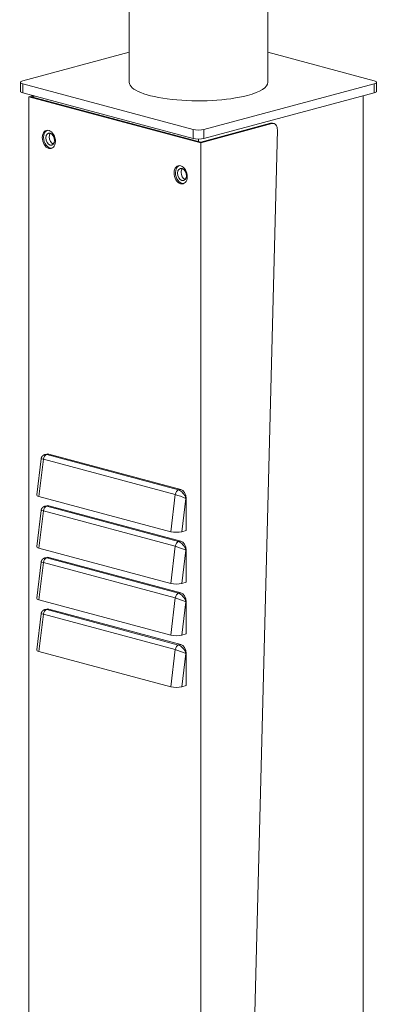
# Model space of a CAD drawing. Units: millimetres. Extents: x -1141 to 5328, y -4430 to -245.
# Drawn here: x 2198 to 2428, y -3797 to -3164 of the extents above; entities that cross this region are included whole.
import ezdxf

# ---------------------------------------------------------------- set-up
doc = ezdxf.new("R2010")
doc.units = ezdxf.units.MM
doc.header["$MEASUREMENT"] = 0
doc.linetypes.add('SOLID', pattern=[0])
doc.layers.add('LEVEL0', color=7, linetype='Continuous')

# ---------------------------------------------------------------- blocks, each defined once
blk = doc.blocks.new('*G4')
at = {"layer": 'LEVEL0', "color": 7, "linetype": 'SOLID', "lineweight": 18}
for p, q in [((192.35, -814.89, -226.06), (192.35, 1066.9, 297.3)), ((103.25, -814.89, -226.06), (103.25, 902.85, 251.67)), ((103.25, -795.57, -295.55), (34.66, -813.94, -229.47)), ((260.93, -813.94, -229.47), (192.35, -795.57, -295.55)), ((33.19, -814.89, -226.06), (33.19, -820.67, -227.67)), ((34.66, -815.84, -222.66), (144.26, -845.21, -117.06)), ((151.33, -845.21, -117.06), (260.93, -815.84, -222.66)), ((262.4, -814.89, -226.06), (262.4, -820.67, -227.67)), ((34.66, -821.62, -224.27), (144.26, -850.99, -118.67)), ((151.33, -850.99, -118.67), (260.93, -821.62, -224.27)), ((41.35, -823.41, -232.74), (38.62, -824.15, -230.11)), ((149.21, -853.78, -123.56), (38.62, -824.15, -230.11)), ((38.62, -824.15, -230.11), (38.62, -1787.58, -498.06)), ((40.32, -824.15, -230.11), (41.73, -823.77, -231.47)), ((149.21, -853.32, -125.19), (40.32, -824.15, -230.11)), ((41.73, -824.52, -228.74), (41.73, -823.51, -228.46)), ((253.86, -1955.6, -543.32), (253.86, -823.51, -228.46)), ((194.2, -841.27, -168.54), (149.21, -853.32, -125.19)), ((149.21, -853.78, -123.56), (195.05, -841.5, -167.72)), ((196.34, -841.48, -169.06), (195.49, -841.26, -169.88)), ((173.96, -1810.58, -415.35), (198.58, -845.54, -172.51)), ((147.8, -852.95, -126.56), (147.8, -851.38, -126.12)), ((149.21, -853.78, -123.56), (149.21, -1817.21, -391.51)), ((46.47, -1057.13, -281.65), (43.68, -1080.25, -285.19)), ((50.19, -1053.99, -282.02), (48.89, -1054.34, -280.76)), ((51.49, -1054, -280.68), (136.34, -1076.74, -198.93)), ((129.98, -1103.97, -199.9), (45.12, -1081.24, -281.65)), ((139.88, -1082.5, -196.86), (139.88, -1103.22, -202.62)), ((50.19, -1087.23, -291.26), (48.89, -1087.58, -290)), ((51.49, -1087.24, -289.92), (136.34, -1109.98, -208.17)), ((46.47, -1090.37, -290.9), (43.68, -1113.49, -294.43)), ((139.88, -1103.22, -202.62), (137.1, -1103.96, -199.94)), ((129.98, -1137.21, -209.14), (45.12, -1114.48, -290.89)), ((50.19, -1120.47, -300.5), (48.89, -1120.82, -299.24)), ((51.49, -1120.48, -299.16), (136.34, -1143.21, -217.41)), ((139.88, -1115.74, -206.1), (139.88, -1136.45, -211.86)), ((46.47, -1123.61, -300.14), (43.68, -1146.73, -303.68)), ((139.88, -1136.45, -211.86), (137.1, -1137.2, -209.19)), ((129.98, -1170.45, -218.38), (45.12, -1147.71, -300.13)), ((139.88, -1148.98, -215.35), (139.88, -1169.69, -221.11)), ((46.47, -1156.85, -309.38), (43.68, -1179.97, -312.92)), ((50.19, -1153.7, -309.75), (48.89, -1154.05, -308.49)), ((51.49, -1153.72, -308.41), (136.34, -1176.45, -226.66)), ((139.88, -1169.69, -221.11), (137.1, -1170.44, -218.43)), ((129.98, -1203.69, -227.63), (45.12, -1180.95, -309.38)), ((139.88, -1182.22, -224.59), (139.88, -1202.93, -230.35)), ((139.88, -1202.93, -230.35), (137.1, -1203.68, -227.68))]:
    blk.add_line(p, q, dxfattribs=at)
at = {"layer": 'LEVEL0', "color": 196, "linetype": 'SOLID', "lineweight": 9}
for p, q in [((34.66, -821.62, -224.27), (34.66, -815.84, -222.66)), ((260.93, -815.84, -222.66), (260.93, -821.62, -224.27)), ((194.2, -841.27, -168.54), (195.05, -841.5, -167.72)), ((144.26, -845.21, -117.06), (144.26, -850.99, -118.67)), ((151.33, -850.99, -118.67), (151.33, -845.21, -117.06)), ((45.12, -1081.24, -281.65), (48.01, -1057.34, -277.99)), ((48.01, -1057.34, -277.99), (132.86, -1080.08, -196.24)), ((50.1, -1054.37, -279.34), (51.49, -1054, -280.68)), ((134.95, -1077.11, -197.59), (50.1, -1054.37, -279.34)), ((132.86, -1080.08, -196.24), (129.98, -1103.97, -199.9)), ((136.34, -1076.74, -198.93), (134.95, -1077.11, -197.59)), ((137.1, -1103.96, -199.94), (139.68, -1082.55, -196.67)), ((139.68, -1082.55, -196.67), (139.88, -1082.5, -196.86)), ((50.1, -1087.61, -288.58), (51.49, -1087.24, -289.92)), ((134.95, -1110.35, -206.83), (50.1, -1087.61, -288.58)), ((45.12, -1114.48, -290.89), (48.01, -1090.58, -287.23)), ((48.01, -1090.58, -287.23), (132.86, -1113.32, -205.48)), ((132.86, -1113.32, -205.48), (129.98, -1137.21, -209.14)), ((136.34, -1109.98, -208.17), (134.95, -1110.35, -206.83)), ((50.1, -1120.85, -297.82), (51.49, -1120.48, -299.16)), ((134.95, -1143.59, -216.07), (50.1, -1120.85, -297.82)), ((137.1, -1137.2, -209.19), (139.68, -1115.79, -205.91)), ((139.68, -1115.79, -205.91), (139.88, -1115.74, -206.1)), ((45.12, -1147.71, -300.13), (48.01, -1123.82, -296.48)), ((48.01, -1123.82, -296.48), (132.86, -1146.55, -214.73)), ((136.34, -1143.21, -217.41), (134.95, -1143.59, -216.07)), ((132.86, -1146.55, -214.73), (129.98, -1170.45, -218.38)), ((137.1, -1170.44, -218.43), (139.68, -1149.03, -215.16)), ((139.68, -1149.03, -215.16), (139.88, -1148.98, -215.35)), ((45.12, -1180.95, -309.38), (48.01, -1157.06, -305.72)), ((48.01, -1157.06, -305.72), (132.86, -1179.79, -223.97)), ((50.1, -1154.09, -307.07), (51.49, -1153.72, -308.41)), ((134.95, -1176.83, -225.32), (50.1, -1154.09, -307.07)), ((136.34, -1176.45, -226.66), (134.95, -1176.83, -225.32)), ((132.86, -1179.79, -223.97), (129.98, -1203.69, -227.63)), ((137.1, -1203.68, -227.68), (139.68, -1182.27, -224.4)), ((139.68, -1182.27, -224.4), (139.88, -1182.22, -224.59))]:
    blk.add_line(p, q, dxfattribs=at)
at = {"layer": 'LEVEL0', "color": 7, "linetype": 'SOLID', "lineweight": 18, "extrusion": (0.707107, 0.189469, -0.68125)}
for centre, radius in [((-835.99, -280.56, 27.92), 6), ((-835.99, -280.56, 29.12), 4), ((-879.91, -168.89, 27.92), 6), ((-879.91, -168.89, 29.12), 4)]:
    blk.add_circle(centre, radius, dxfattribs=at)
at = {"layer": 'LEVEL0', "color": 7, "linetype": 'SOLID', "lineweight": 18, "extrusion": (0, -0.963433, -0.267949)}
for centre, radius, start, end in [((38.19, 0.55, 845.67), 5, 135, 225), ((147.8, 0.55, 845.67), 44.55, 45, 180), ((147.8, 0.55, 845.67), 44.55, 359.99999, 45.00001), ((257.4, 0.55, 845.67), 5, 315, 45), ((147.8, 110.15, 845.67), 5, 45, 135)]:
    blk.add_arc(centre, radius, start, end, dxfattribs=at)
at = {"layer": 'LEVEL0', "color": 7, "linetype": 'SOLID', "lineweight": 18, "extrusion": (0, 0.963433, 0.267949)}
for centre, start, end in [((-38.19, 0.55, -851.67), 0, 45), ((-257.4, 0.55, -851.67), 135, 180), ((-147.8, 110.15, -851.67), 45, 135)]:
    blk.add_arc(centre, 5, start, end, dxfattribs=at)
at = {"layer": 'LEVEL0', "color": 7, "linetype": 'SOLID', "lineweight": 18, "extrusion": (0.707107, -0.189469, 0.68125)}
blk.add_arc((-767, -401.33, 181.9), 5, 360, 21.4707, dxfattribs=at)
at = {"layer": 'LEVEL0', "color": 7, "linetype": 'SOLID', "lineweight": 18, "extrusion": (-0.707107, 0.189469, -0.68125)}
blk.add_arc((767, -401.33, -183.1), 5, 158.5293, 250.53384, dxfattribs=at)
at = {"layer": 'LEVEL0', "color": 7, "linetype": 'SOLID', "lineweight": 18, "extrusion": (-0.707107, -0.189469, 0.68125)}
for centre, radius, start, end in [((835.99, -280.56, -29.12), 6, 186.16874, 248.52931), ((835.99, -280.56, -32.32), 4, 205.45665, 248.52931), ((835.99, -280.56, -29.12), 6, 248.5293, 353.83126), ((835.99, -280.56, -32.32), 4, 248.5293, 334.54336), ((879.91, -168.89, -29.12), 6, 186.16874, 248.52931), ((879.91, -168.89, -29.12), 6, 248.5293, 353.83126), ((879.91, -168.89, -32.32), 4, 205.45665, 248.52931), ((879.91, -168.89, -32.32), 4, 248.5293, 334.54336)]:
    blk.add_arc(centre, radius, start, end, dxfattribs=at)
at = {"layer": 'LEVEL0', "color": 196, "linetype": 'SOLID', "lineweight": 9, "extrusion": (-0.707107, 0.189469, -0.68125)}
for centre in [(1008.27, -424.46, -44.9), (1040.38, -437.09, -44.9), (1072.48, -449.72, -44.9), (1104.59, -462.34, -44.9)]:
    blk.add_arc(centre, 3, 78.16684, 158.5293, dxfattribs=at)
at = {"layer": 'LEVEL0', "color": 7, "linetype": 'SOLID', "lineweight": 18, "extrusion": (0.707107, 0.189469, -0.68125)}
for centre, start, end in [((-1036.07, -359.26, 27.92), 360, 21.4707), ((-1079.99, -247.59, 27.92), 21.4707, 111.4707), ((-1068.17, -371.89, 27.92), 360, 21.4707), ((-1112.09, -260.22, 27.92), 21.4707, 111.4707), ((-1100.28, -384.52, 27.92), 360, 21.4707), ((-1144.2, -272.84, 27.92), 21.4707, 111.4707), ((-1132.38, -397.14, 27.92), 360, 21.4707), ((-1176.31, -285.47, 27.92), 21.4707, 111.4707)]:
    blk.add_arc(centre, 5, start, end, dxfattribs=at)
at = {"layer": 'LEVEL0', "color": 196, "linetype": 'SOLID', "lineweight": 9, "extrusion": (0.707107, -0.189469, 0.68125)}
for centre in [(-1008.27, -424.46, 164.9), (-1040.38, -437.09, 164.9), (-1072.48, -449.72, 164.9), (-1104.59, -462.34, 164.9)]:
    blk.add_arc(centre, 3, 21.4707, 101.83316, dxfattribs=at)
at = {"layer": 'LEVEL0', "color": 196, "linetype": 'SOLID', "lineweight": 9, "extrusion": (0.335259, 0.938093, -0.087082)}
for centre, start_param, end_param in [((51.29, -1058.87, -281.83), -0.810608, 0), ((136.14, -1081.61, -200.08), 0, 1.570796), ((51.29, -1092.11, -291.07), -0.810608, 0), ((136.14, -1114.85, -209.32), 0, 1.570796), ((51.29, -1125.35, -300.31), -0.810608, 0), ((136.14, -1148.08, -218.56), 0, 1.570796), ((51.29, -1158.59, -309.56), -0.810608, 0), ((136.14, -1181.32, -227.81), 0, 1.570796)]:
    blk.add_ellipse(centre, major_axis=(-3.29, 1.53, 3.84), ratio=0.947406, start_param=start_param, end_param=end_param, dxfattribs=at)
at = {"layer": 'LEVEL0', "color": 196, "linetype": 'SOLID', "lineweight": 9, "extrusion": (-0.669917, -0.487836, 0.559667)}
for centre, start_param, end_param in [((51.29, -1058.87, -281.83), 0, 0.374734), ((136.14, -1081.61, -200.08), -1.570796, 0), ((51.29, -1092.11, -291.07), 0, 0.374734), ((136.14, -1114.85, -209.32), -1.570796, 0), ((51.29, -1125.35, -300.31), 0, 0.374734), ((136.14, -1148.08, -218.56), -1.570796, 0), ((51.29, -1158.59, -309.56), 0, 0.374734), ((136.14, -1181.32, -227.81), -1.570796, 0)]:
    blk.add_ellipse(centre, major_axis=(-1.19, 4.5, 2.49), ratio=0.947406, start_param=start_param, end_param=end_param, dxfattribs=at)
at = {"layer": 'LEVEL0', "color": 7, "linetype": 'SOLID', "lineweight": 18, "extrusion": (2.77556e-17, 0.963433, 0.267949)}
for centre in [(48.71, -1080.28, -285.1), (48.71, -1113.51, -294.34), (48.71, -1146.75, -303.59), (48.71, -1179.99, -312.83)]:
    blk.add_ellipse(centre, major_axis=(-3.59, -0.96, 3.46), ratio=0.985887, start_param=-0.810608, end_param=0, dxfattribs=at)
at = {"layer": 'LEVEL0', "color": 7, "linetype": 'SOLID', "lineweight": 18, "extrusion": (0, 0.963433, 0.267949)}
for centre in [(133.56, -1103.01, -203.35), (133.56, -1136.25, -212.59), (133.56, -1169.49, -221.84), (133.56, -1202.73, -231.08)]:
    blk.add_ellipse(centre, major_axis=(-3.59, -0.96, 3.46), ratio=0.985887, start_param=0, end_param=1.570796, dxfattribs=at)
at = {"layer": 'LEVEL0', "color": 7, "linetype": 'SOLID', "lineweight": 18}
for points in [[(46.47, -1057.13, -281.65), (46.53, -1056.76, -281.55), (46.64, -1056.4, -281.46), (46.78, -1056.05, -281.37), (46.96, -1055.74, -281.29), (47.17, -1055.45, -281.21), (47.42, -1055.18, -281.14), (47.68, -1054.94, -281.06), (47.97, -1054.74, -280.99), (48.28, -1054.57, -280.91), (48.58, -1054.44, -280.83), (48.89, -1054.34, -280.76)], [(46.47, -1090.37, -290.9), (46.53, -1090, -290.79), (46.64, -1089.64, -290.7), (46.78, -1089.29, -290.61), (46.96, -1088.98, -290.53), (47.17, -1088.68, -290.46), (47.42, -1088.42, -290.38), (47.68, -1088.18, -290.31), (47.97, -1087.98, -290.23), (48.28, -1087.81, -290.15), (48.58, -1087.68, -290.08), (48.89, -1087.58, -290)], [(46.47, -1123.61, -300.14), (46.53, -1123.24, -300.04), (46.64, -1122.88, -299.94), (46.78, -1122.53, -299.86), (46.96, -1122.22, -299.78), (47.17, -1121.92, -299.7), (47.42, -1121.66, -299.63), (47.68, -1121.42, -299.55), (47.97, -1121.22, -299.48), (48.28, -1121.04, -299.4), (48.58, -1120.91, -299.32), (48.89, -1120.82, -299.24)], [(46.47, -1156.85, -309.38), (46.53, -1156.48, -309.28), (46.64, -1156.12, -309.19), (46.78, -1155.77, -309.1), (46.96, -1155.46, -309.02), (47.17, -1155.16, -308.94), (47.42, -1154.89, -308.87), (47.68, -1154.66, -308.8), (47.97, -1154.45, -308.72), (48.28, -1154.28, -308.64), (48.58, -1154.15, -308.57), (48.89, -1154.05, -308.49)]]:
    blk.add_open_spline(points, degree=1, knots=[0, 0, 0.385876, 0.771753, 1.157629, 1.525502, 1.893375, 2.261247, 2.621393, 2.981538, 3.341684, 3.675927, 4.010169, 4.010169], dxfattribs=at)

msp = doc.modelspace()

# ---------------------------------------------------------------- block references
msp.add_blockref('*G4', (2164.9, -2389.26))

doc.saveas('drawing.dxf')
